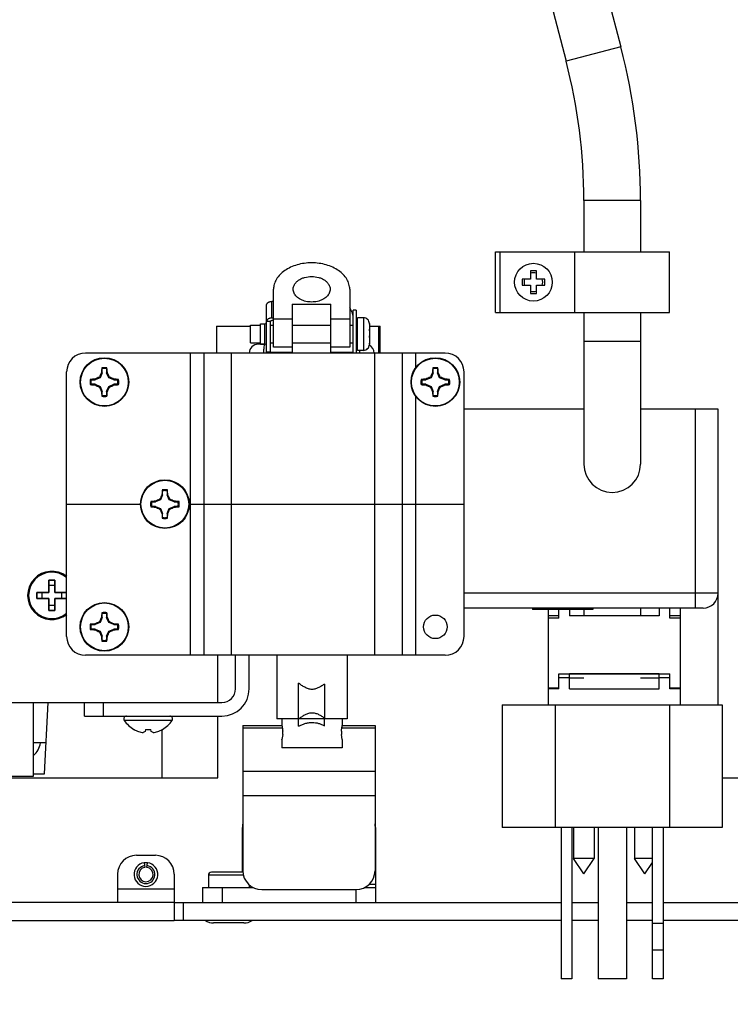
# Model space of a CAD drawing. Units: inches. Extents: x 0 to 17, y 0 to 11.
# Drawn here: x 3.1 to 3.7, y 4.6 to 5.4 of the extents above; entities that cross this region are included whole.
import ezdxf
from ezdxf.enums import TextEntityAlignment as Align

# ---------------------------------------------------------------- set-up
doc = ezdxf.new("R2010")
doc.units = ezdxf.units.IN
doc.header["$LTSCALE"] = 0.935
doc.header["$MEASUREMENT"] = 0
doc.layers.get('0').update_dxf_attribs({"linetype": 'CONTINUOUS'})
for name, color, linetype in [('02___PRT_ALL_AXES', 7, 'CONTINUOUS'), ('03___PRT_ALL_CURVES', 7, 'CONTINUOUS'), ('_1046', 7, 'CONTINUOUS'), ('_3614', 7, 'CONTINUOUS'), ('_3736', 7, 'CONTINUOUS'), ('_440', 7, 'CONTINUOUS')]:
    doc.layers.add(name, color=color, linetype=linetype)
doc.styles.get("Standard").update_dxf_attribs({"font": 'bluprnt.ttf'})
doc.dimstyles.new('DIMSTYLE_1', dxfattribs={"dimtxt": 0.125, "dimasz": 0.1875, "dimexe": 0.125, "dimexo": 0.0625, "dimgap": 0.0625, "dimtad": 0, "dimtih": 1, "dimtoh": 1, "dimlfac": 8, "dimzin": 4, "dimdsep": 46, "dimtxsty": 'Standard', "dimblk": 'CLOSED', "dimblk1": 'CLOSED', "dimblk2": 'CLOSED', "dimcen": 0.09, "dimadec": 3, "dimazin": 1, "dimtfac": 1, "dimtdec": 3, "dimtofl": 0, "dimtmove": 0, "dimatfit": 3, "dimldrblk": 'CLOSED', "dimfxl": 0, "dimtolj": 1, "dimtzin": 4, "dimarcsym": 0})
doc.dimstyles.new('DIMSTYLE_3', dxfattribs={"dimtxt": 0.125, "dimasz": 0.1875, "dimexe": 0.125, "dimexo": 0.0625, "dimgap": 0.0625, "dimtad": 0, "dimtih": 1, "dimtoh": 1, "dimdec": 3, "dimlfac": 8, "dimzin": 4, "dimdsep": 46, "dimtxsty": 'Standard', "dimblk": 'CLOSED', "dimblk1": 'CLOSED', "dimblk2": 'CLOSED', "dimcen": 0.09, "dimadec": 3, "dimazin": 1, "dimtfac": 1, "dimtdec": 3, "dimtofl": 0, "dimtmove": 0, "dimatfit": 3, "dimldrblk": 'CLOSED', "dimfxl": 0, "dimtolj": 1, "dimtzin": 4, "dimarcsym": 0})

# ---------------------------------------------------------------- blocks, each defined once
blk = doc.blocks.new('_CLOSED')
at = {"color": 0, "linetype": 'ByBlock'}
for p, q in [((0, 0), (-1, 0.1667)), ((-1, 0.1667), (-1, -0.1667)), ((-1, -0.1667), (0, 0)), ((-1, 0), (0, 0))]:
    blk.add_line(p, q, dxfattribs=at)
blk = doc.blocks.new('*D1')
at = {"color": 7, "linetype": 'Continuous'}
for p, q in [((3.95919, 5.3078), (3.95919, 4.10118)), ((2.48169, 5.19705), (2.48169, 4.10118)), ((2.48169, 4.22618), (2.80794, 4.22618)), ((3.95919, 4.22618), (3.63294, 4.22618))]:
    blk.add_line(p, q, dxfattribs=at)
at = {"color": 7, "linetype": 'Continuous', "xscale": 0.1875, "yscale": 0.1875, "zscale": 0.1875, "rotation": 180}
blk.add_blockref('_CLOSED', (2.48169, 4.22618), dxfattribs=at)
at = {"color": 7, "linetype": 'Continuous', "xscale": 0.1875, "yscale": 0.1875, "zscale": 0.1875}
blk.add_blockref('_CLOSED', (3.95919, 4.22618), dxfattribs=at)
at = {"color": 7, "linetype": 'Continuous'}
for s, p, p2 in [('11.82', (2.87044, 4.16368), (3.37044, 4.16368)), ('[', (2.87044, 3.97618), (2.97044, 3.97618)), (']', (3.47044, 3.97618), (3.57044, 3.97618)), ('300,2', (2.97044, 3.97618), (3.47044, 3.97618)), ('MAX', (3.07044, 3.78868), (3.37044, 3.78868))]:
    blk.add_text(s, height=0.125, dxfattribs=at).set_placement(p, p2, align=Align.FIT)
blk = doc.blocks.new('*D22')
at = {"color": 7, "linetype": 'Continuous'}
for p, q in [((3.83056, 6.57363), (3.83056, 5.93626)), ((2.66962, 5.93626), (2.66962, 6.12376)), ((2.66962, 5.99876), (3.25009, 5.99876)), ((3.83056, 5.99876), (3.25009, 5.99876)), ((3.25009, 5.99876), (4.06787, 5.99876)), ((2.66962, 4.9754), (2.66962, 5.93626)), ((3.83056, 5.93626), (3.83056, 5.87376))]:
    blk.add_line(p, q, dxfattribs=at)
at = {"color": 7, "linetype": 'Continuous', "xscale": 0.1875, "yscale": 0.1875, "zscale": 0.1875, "rotation": 180}
blk.add_blockref('_CLOSED', (2.66962, 5.99876), dxfattribs=at)
at = {"color": 7, "linetype": 'Continuous', "xscale": 0.1875, "yscale": 0.1875, "zscale": 0.1875}
blk.add_blockref('_CLOSED', (3.83056, 5.99876), dxfattribs=at)
at = {"color": 7, "linetype": 'Continuous'}
for s, p, p2 in [('9.29 - 9.79', (4.13037, 5.93626), (5.23037, 5.93626)), ('[235,9 - 248,7]', (4.13037, 5.74876), (5.63037, 5.74876))]:
    blk.add_text(s, height=0.125, dxfattribs=at).set_placement(p, p2, align=Align.FIT)

msp = doc.modelspace()

# ---------------------------------------------------------------- linework, layer by layer
at = {"color": 7, "linetype": 'Continuous'}
for p, q in [((3.32545, 6.31697), (3.56619, 5.39277)), ((3.28009, 6.30516), (3.52083, 5.38095)), ((3.53559, 5.26572), (3.53559, 5.22317)), ((3.58246, 5.26572), (3.58246, 5.22317)), ((3.46256, 5.22317), (3.60631, 5.22317)), ((3.46256, 5.17317), (3.46256, 5.22317)), ((3.52819, 5.17317), (3.52819, 5.22317)), ((3.60631, 5.17317), (3.60631, 5.22317)), ((3.49631, 5.20755), (3.49131, 5.20755)), ((3.49131, 5.20755), (3.49131, 5.20067)), ((3.49631, 5.20067), (3.49631, 5.20755)), ((3.49131, 5.20067), (3.48444, 5.20067)), ((3.48444, 5.20067), (3.48444, 5.19567)), ((3.50319, 5.20067), (3.49631, 5.20067)), ((3.50319, 5.19567), (3.50319, 5.20067)), ((3.48444, 5.19567), (3.49131, 5.19567)), ((3.49131, 5.19567), (3.49131, 5.1888)), ((3.49131, 5.1888), (3.49631, 5.1888)), ((3.49631, 5.19567), (3.50319, 5.19567)), ((3.49631, 5.1888), (3.49631, 5.19567)), ((3.46256, 5.17317), (3.60631, 5.17317)), ((3.53559, 5.17317), (3.53559, 5.04764)), ((3.58246, 5.17317), (3.58246, 5.04764)), ((3.23176, 5.16179), (3.25969, 5.16179)), ((3.23176, 5.16179), (3.23176, 5.13954)), ((3.35811, 5.16179), (3.36694, 5.16179)), ((3.36605, 5.13954), (3.36605, 5.16179)), ((3.36694, 5.13954), (3.36694, 5.16179)), ((3.42081, 5.13954), (3.12331, 5.13954)), ((3.22144, 4.88954), (3.22144, 5.13954)), ((3.38519, 5.13954), (3.38519, 4.88954)), ((3.10769, 4.90517), (3.10769, 5.12392)), ((3.1371, 5.12329), (3.13537, 5.11911)), ((3.13652, 5.1234), (3.1371, 5.12329)), ((3.13683, 5.12726), (3.1371, 5.12657)), ((3.1371, 5.12329), (3.1371, 5.12657)), ((3.14078, 5.12657), (3.14105, 5.12726)), ((3.14078, 5.12657), (3.14078, 5.12329)), ((3.14136, 5.1234), (3.14078, 5.12329)), ((3.14251, 5.11911), (3.14078, 5.12329)), ((3.41085, 5.12329), (3.40912, 5.11911)), ((3.41027, 5.1234), (3.41085, 5.12329)), ((3.41058, 5.12726), (3.41085, 5.12657)), ((3.41085, 5.12329), (3.41085, 5.12657)), ((3.41453, 5.12657), (3.4148, 5.12726)), ((3.41453, 5.12657), (3.41453, 5.12329)), ((3.41511, 5.1234), (3.41453, 5.12329)), ((3.41626, 5.11911), (3.41453, 5.12329)), ((3.43644, 4.90517), (3.43644, 5.12392)), ((3.12791, 5.11738), (3.12722, 5.11765)), ((3.12791, 5.11738), (3.13119, 5.11738)), ((3.13108, 5.11796), (3.13119, 5.11738)), ((3.13537, 5.11911), (3.13119, 5.11738)), ((3.13482, 5.11966), (3.13537, 5.11911)), ((3.14305, 5.11966), (3.14251, 5.11911)), ((3.14668, 5.11738), (3.14251, 5.11911)), ((3.1468, 5.11796), (3.14668, 5.11738)), ((3.14668, 5.11738), (3.14997, 5.11738)), ((3.15065, 5.11765), (3.14997, 5.11738)), ((3.40166, 5.11738), (3.40097, 5.11765)), ((3.40166, 5.11738), (3.40494, 5.11738)), ((3.40483, 5.11796), (3.40494, 5.11738)), ((3.40912, 5.11911), (3.40494, 5.11738)), ((3.40857, 5.11966), (3.40912, 5.11911)), ((3.4168, 5.11966), (3.41626, 5.11911)), ((3.42043, 5.11738), (3.41626, 5.11911)), ((3.42055, 5.11796), (3.42043, 5.11738)), ((3.42043, 5.11738), (3.42372, 5.11738)), ((3.4244, 5.11765), (3.42372, 5.11738)), ((3.12722, 5.11343), (3.12791, 5.1137)), ((3.13119, 5.1137), (3.12791, 5.1137)), ((3.13108, 5.11312), (3.13119, 5.1137)), ((3.13119, 5.1137), (3.13537, 5.11197)), ((3.13482, 5.11142), (3.13537, 5.11197)), ((3.13537, 5.11197), (3.1371, 5.10779)), ((3.13652, 5.10768), (3.1371, 5.10779)), ((3.1371, 5.10451), (3.1371, 5.10779)), ((3.14078, 5.10779), (3.14251, 5.11197)), ((3.14136, 5.10768), (3.14078, 5.10779)), ((3.14078, 5.10779), (3.14078, 5.10451)), ((3.14251, 5.11197), (3.14668, 5.1137)), ((3.14305, 5.11142), (3.14251, 5.11197)), ((3.14997, 5.1137), (3.14668, 5.1137)), ((3.1468, 5.11312), (3.14668, 5.1137)), ((3.14997, 5.1137), (3.15065, 5.11343)), ((3.40097, 5.11343), (3.40166, 5.1137)), ((3.40494, 5.1137), (3.40166, 5.1137)), ((3.40483, 5.11312), (3.40494, 5.1137)), ((3.40494, 5.1137), (3.40912, 5.11197)), ((3.40857, 5.11142), (3.40912, 5.11197)), ((3.40912, 5.11197), (3.41085, 5.10779)), ((3.41027, 5.10768), (3.41085, 5.10779)), ((3.41085, 5.10451), (3.41085, 5.10779)), ((3.41453, 5.10779), (3.41626, 5.11197)), ((3.41511, 5.10768), (3.41453, 5.10779)), ((3.41453, 5.10779), (3.41453, 5.10451)), ((3.41626, 5.11197), (3.42043, 5.1137)), ((3.4168, 5.11142), (3.41626, 5.11197)), ((3.42372, 5.1137), (3.42043, 5.1137)), ((3.42055, 5.11312), (3.42043, 5.1137)), ((3.42372, 5.1137), (3.4244, 5.11343)), ((3.1371, 5.10451), (3.13683, 5.10382)), ((3.14105, 5.10382), (3.14078, 5.10451)), ((3.41085, 5.10451), (3.41058, 5.10382)), ((3.4148, 5.10382), (3.41453, 5.10451)), ((3.53559, 5.09304), (3.43644, 5.09304)), ((3.64669, 5.09304), (3.58246, 5.09304)), ((3.64669, 4.84851), (3.64669, 5.09304)), ((3.18683, 5.02626), (3.1871, 5.02557)), ((3.1871, 5.02229), (3.1871, 5.02557)), ((3.19078, 5.02557), (3.19105, 5.02626)), ((3.19078, 5.02557), (3.19078, 5.02229)), ((3.18537, 5.01811), (3.18119, 5.01638)), ((3.18482, 5.01866), (3.18537, 5.01811)), ((3.1871, 5.02229), (3.18537, 5.01811)), ((3.18652, 5.0224), (3.1871, 5.02229)), ((3.19136, 5.0224), (3.19078, 5.02229)), ((3.19251, 5.01811), (3.19078, 5.02229)), ((3.19305, 5.01866), (3.19251, 5.01811)), ((3.19668, 5.01638), (3.19251, 5.01811)), ((3.17791, 5.01638), (3.17722, 5.01665)), ((3.17722, 5.01243), (3.17791, 5.0127)), ((3.17791, 5.01638), (3.18119, 5.01638)), ((3.18119, 5.0127), (3.17791, 5.0127)), ((3.18108, 5.01696), (3.18119, 5.01638)), ((3.18108, 5.01212), (3.18119, 5.0127)), ((3.18119, 5.0127), (3.18537, 5.01097)), ((3.18482, 5.01042), (3.18537, 5.01097)), ((3.18537, 5.01097), (3.1871, 5.00679)), ((3.19078, 5.00679), (3.19251, 5.01097)), ((3.19251, 5.01097), (3.19668, 5.0127)), ((3.19305, 5.01042), (3.19251, 5.01097)), ((3.1968, 5.01696), (3.19668, 5.01638)), ((3.19668, 5.01638), (3.19997, 5.01638)), ((3.19997, 5.0127), (3.19668, 5.0127)), ((3.1968, 5.01212), (3.19668, 5.0127)), ((3.20065, 5.01665), (3.19997, 5.01638)), ((3.19997, 5.0127), (3.20065, 5.01243)), ((3.18652, 5.00668), (3.1871, 5.00679)), ((3.1871, 5.00351), (3.18683, 5.00282)), ((3.1871, 5.00351), (3.1871, 5.00679)), ((3.19136, 5.00668), (3.19078, 5.00679)), ((3.19078, 5.00679), (3.19078, 5.00351)), ((3.19105, 5.00282), (3.19078, 5.00351)), ((3.09794, 4.95154), (3.09294, 4.95154)), ((3.09294, 4.95154), (3.09294, 4.94154)), ((3.09794, 4.94721), (3.09294, 4.94721)), ((3.09794, 4.94154), (3.09794, 4.95154)), ((3.09294, 4.94154), (3.08294, 4.94154)), ((3.08294, 4.94154), (3.08294, 4.93654)), ((3.08294, 4.93654), (3.09294, 4.93654)), ((3.08727, 4.94154), (3.08727, 4.93654)), ((3.09294, 4.93654), (3.09294, 4.92654)), ((3.10769, 4.94154), (3.09794, 4.94154)), ((3.09794, 4.93654), (3.10769, 4.93654)), ((3.09794, 4.92654), (3.09794, 4.93654)), ((3.10361, 4.93654), (3.10361, 4.94154)), ((3.09294, 4.93087), (3.09794, 4.93087)), ((3.63412, 4.92854), (3.43644, 4.92854)), ((3.49296, 4.92854), (3.49296, 4.92729)), ((3.49934, 4.92854), (3.49934, 4.92729)), ((3.50891, 4.92854), (3.50891, 4.92729)), ((3.50998, 4.92854), (3.50998, 4.92729)), ((3.51211, 4.92854), (3.51211, 4.92729)), ((3.51742, 4.92854), (3.51742, 4.92729)), ((3.54296, 4.92854), (3.54296, 4.92729)), ((3.58246, 4.92854), (3.58246, 4.92205)), ((3.59794, 4.92854), (3.59794, 4.92205)), ((3.60669, 4.92024), (3.60669, 4.92854)), ((3.61544, 4.84851), (3.61544, 4.92854)), ((3.09294, 4.92654), (3.09794, 4.92654)), ((3.1371, 4.92079), (3.13537, 4.91661)), ((3.13652, 4.9209), (3.1371, 4.92079)), ((3.13683, 4.92476), (3.1371, 4.92407)), ((3.1371, 4.92079), (3.1371, 4.92407)), ((3.14078, 4.92407), (3.14105, 4.92476)), ((3.14078, 4.92407), (3.14078, 4.92079)), ((3.14136, 4.9209), (3.14078, 4.92079)), ((3.14251, 4.91661), (3.14078, 4.92079)), ((3.54296, 4.92729), (3.49296, 4.92729)), ((3.50619, 4.84851), (3.50619, 4.92729)), ((3.51494, 4.92209), (3.50619, 4.92209)), ((3.51494, 4.92024), (3.51494, 4.92729)), ((3.52369, 4.92729), (3.52369, 4.92205)), ((3.59794, 4.92205), (3.52369, 4.92205)), ((3.53559, 4.92729), (3.53559, 4.92205)), ((3.61544, 4.92209), (3.60669, 4.92209)), ((3.12791, 4.91488), (3.12722, 4.91515)), ((3.12791, 4.91488), (3.13119, 4.91488)), ((3.13108, 4.91546), (3.13119, 4.91488)), ((3.13537, 4.91661), (3.13119, 4.91488)), ((3.13482, 4.91716), (3.13537, 4.91661)), ((3.14305, 4.91716), (3.14251, 4.91661)), ((3.14668, 4.91488), (3.14251, 4.91661)), ((3.1468, 4.91546), (3.14668, 4.91488)), ((3.14668, 4.91488), (3.14997, 4.91488)), ((3.15065, 4.91515), (3.14997, 4.91488)), ((3.12722, 4.91093), (3.12791, 4.9112)), ((3.13119, 4.9112), (3.12791, 4.9112)), ((3.13108, 4.91062), (3.13119, 4.9112)), ((3.13119, 4.9112), (3.13537, 4.90947)), ((3.13482, 4.90892), (3.13537, 4.90947)), ((3.13537, 4.90947), (3.1371, 4.90529)), ((3.13652, 4.90518), (3.1371, 4.90529)), ((3.1371, 4.90201), (3.1371, 4.90529)), ((3.14078, 4.90529), (3.14251, 4.90947)), ((3.14136, 4.90518), (3.14078, 4.90529)), ((3.14078, 4.90529), (3.14078, 4.90201)), ((3.14251, 4.90947), (3.14668, 4.9112)), ((3.14305, 4.90892), (3.14251, 4.90947)), ((3.14997, 4.9112), (3.14668, 4.9112)), ((3.1468, 4.91062), (3.14668, 4.9112)), ((3.14997, 4.9112), (3.15065, 4.91093)), ((3.1371, 4.90201), (3.13683, 4.90132)), ((3.14105, 4.90132), (3.14078, 4.90201)), ((3.42081, 4.88954), (3.12331, 4.88954)), ((3.23269, 4.85054), (3.23269, 4.88954)), ((3.24745, 4.86179), (3.24745, 4.88954)), ((3.2587, 4.86179), (3.2587, 4.88954)), ((3.28168, 4.88954), (3.28168, 4.83704)), ((3.33981, 4.88954), (3.33981, 4.83704)), ((3.51494, 4.86179), (3.51494, 4.87423)), ((3.51494, 4.87108), (3.52369, 4.87108)), ((3.59794, 4.87423), (3.52369, 4.87423)), ((3.52369, 4.86171), (3.52369, 4.87423)), ((3.52369, 4.8741), (3.59794, 4.8741)), ((3.52369, 4.87087), (3.53559, 4.87087)), ((3.58246, 4.87087), (3.59794, 4.87087)), ((3.59794, 4.86171), (3.59794, 4.87423)), ((3.59794, 4.87108), (3.60669, 4.87108)), ((3.60669, 4.86179), (3.60669, 4.87423)), ((3.29962, 4.83077), (3.29962, 4.8664)), ((3.321, 4.86575), (3.321, 4.83758)), ((3.51494, 4.86238), (3.50619, 4.86238)), ((3.52369, 4.86171), (3.59794, 4.86171)), ((3.61544, 4.86238), (3.60669, 4.86238)), ((2.81549, 4.85054), (3.2362, 4.85054)), ((3.08034, 4.78952), (3.08034, 4.85054)), ((3.08939, 4.79151), (3.09249, 4.85054)), ((3.12245, 4.83929), (3.12245, 4.85054)), ((3.46809, 4.84851), (3.64996, 4.84851)), ((3.46809, 4.84851), (3.46809, 4.74701)), ((3.51168, 4.84851), (3.51168, 4.74701)), ((3.60638, 4.84851), (3.60638, 4.74701)), ((3.64996, 4.84851), (3.64996, 4.74701)), ((3.12245, 4.83929), (3.2362, 4.83929)), ((3.23269, 4.78804), (3.23269, 4.83929)), ((3.25341, 4.83146), (3.28575, 4.83146)), ((3.25341, 4.83146), (3.25341, 4.71134)), ((3.29962, 4.83704), (3.28168, 4.83704)), ((3.28575, 4.83704), (3.28575, 4.83148)), ((3.28575, 4.83149), (3.28578, 4.83137)), ((3.28578, 4.83136), (3.28575, 4.83149)), ((3.33981, 4.83704), (3.29976, 4.83704)), ((3.321, 4.83122), (3.321, 4.83704)), ((3.33575, 4.83149), (3.33572, 4.83136)), ((3.33572, 4.83137), (3.33575, 4.83149)), ((3.33575, 4.83704), (3.33575, 4.83148)), ((3.33575, 4.83147), (3.36278, 4.83147)), ((3.36278, 4.83147), (3.36279, 4.71135)), ((3.16323, 4.82816), (3.16342, 4.82816)), ((3.17271, 4.8264), (3.17102, 4.82565)), ((3.17302, 4.82816), (3.17271, 4.8264)), ((3.17302, 4.82816), (3.17724, 4.82816)), ((3.17755, 4.8264), (3.17724, 4.82816)), ((3.17925, 4.82565), (3.17755, 4.8264)), ((3.18676, 4.78804), (3.18676, 4.82811)), ((3.18685, 4.82816), (3.18703, 4.82816)), ((3.28642, 4.82403), (3.28579, 4.81979)), ((3.3357, 4.81979), (3.33508, 4.82403)), ((3.09073, 4.81708), (3.08034, 4.81708)), ((3.28575, 4.81959), (3.28579, 4.81979)), ((3.28575, 4.81959), (3.28575, 4.81304)), ((3.3357, 4.81979), (3.33575, 4.81959)), ((3.33575, 4.81959), (3.33575, 4.81304)), ((3.33575, 4.81304), (3.28575, 4.81304)), ((2.9523, 4.78952), (3.08033, 4.78952)), ((3.08034, 4.79151), (3.08939, 4.79151)), ((2.9523, 4.78804), (3.23269, 4.78804)), ((3.64996, 4.78804), (3.72044, 4.78804)), ((3.2531, 4.71007), (3.2531, 4.74693)), ((3.3631, 4.74693), (3.3631, 4.68506)), ((3.64996, 4.74701), (3.46809, 4.74701)), ((3.16544, 4.72406), (3.18106, 4.72406)), ((3.1718, 4.71789), (3.17237, 4.71405)), ((3.17413, 4.71405), (3.1747, 4.71789)), ((3.25341, 4.71668), (3.2531, 4.71668)), ((3.3631, 4.71668), (3.36279, 4.71668)), ((3.14981, 4.70843), (3.14981, 4.68506)), ((3.19669, 4.70843), (3.19669, 4.67006)), ((3.25347, 4.71007), (3.22744, 4.71007)), ((3.22494, 4.70757), (3.22494, 4.69731)), ((3.2201, 4.69731), (3.26218, 4.69731)), ((3.2201, 4.69731), (3.2201, 4.68506)), ((3.25869, 4.69965), (3.25869, 4.69731)), ((3.26904, 4.69572), (3.34716, 4.69572)), ((3.35402, 4.69731), (3.3631, 4.69731)), ((3.19669, 4.68506), (2.70294, 4.68506)), ((3.19669, 4.68507), (3.51691, 4.68507)), ((3.20431, 4.67007), (3.20431, 4.68507)), ((3.52564, 4.68507), (3.54734, 4.68507)), ((3.57071, 4.68507), (3.59241, 4.68507)), ((3.60114, 4.68507), (3.73794, 4.68507)), ((2.69731, 4.67006), (3.19669, 4.67006)), ((3.51691, 4.67007), (3.19669, 4.67007)), ((3.54734, 4.67007), (3.52564, 4.67007)), ((3.59241, 4.67007), (3.57071, 4.67007)), ((3.74356, 4.67007), (3.60114, 4.67007))]:
    msp.add_line(p, q, dxfattribs=at)
at = {"color": 9, "linetype": 'Continuous'}
for p, q in [((3.56619, 5.39277), (3.52083, 5.38095)), ((3.58246, 5.26572), (3.53559, 5.26572)), ((3.46631, 5.17317), (3.46631, 5.22317)), ((3.58246, 5.1492), (3.53559, 5.1492)), ((3.21019, 4.88954), (3.21019, 5.13954)), ((3.24394, 4.88954), (3.24394, 5.13954)), ((3.36269, 4.88954), (3.36269, 5.13954)), ((3.39644, 5.12741), (3.39644, 5.13954)), ((3.39644, 4.88954), (3.39644, 5.10367)), ((3.62787, 4.92854), (3.62787, 5.09304)), ((3.64662, 4.94104), (3.43644, 4.94104)), ((3.51494, 4.92024), (3.50619, 4.92024)), ((3.61544, 4.92024), (3.60669, 4.92024)), ((3.51494, 4.87423), (3.52369, 4.87423)), ((3.59794, 4.87423), (3.60669, 4.87423)), ((3.51494, 4.86179), (3.50619, 4.86179)), ((3.61544, 4.86179), (3.60669, 4.86179)), ((3.13808, 4.83929), (3.13808, 4.85054)), ((3.19489, 4.8357), (3.15538, 4.8357)), ((3.25341, 4.82938), (3.28616, 4.82938)), ((3.33533, 4.82938), (3.36278, 4.82938)), ((3.25341, 4.79379), (3.36278, 4.7938)), ((3.25341, 4.77363), (3.36278, 4.77363)), ((3.2531, 4.72418), (3.25341, 4.72418)), ((3.36279, 4.72418), (3.3631, 4.72418)), ((3.3631, 4.70909), (3.36262, 4.70909)), ((3.25388, 4.70757), (3.22494, 4.70757)), ((3.35805, 4.70016), (3.3631, 4.70016)), ((3.14981, 4.69631), (3.19669, 4.69631)), ((3.23635, 4.69731), (3.23635, 4.68506)), ((3.34685, 4.69572), (3.34685, 4.68506))]:
    msp.add_line(p, q, dxfattribs=at)
at = {"color": 7, "linetype": 'Continuous'}
for centre, radius in [((3.49381, 5.19817), 0.01562), ((3.13894, 5.11554), 0.02013), ((3.41269, 5.11554), 0.02013), ((3.18894, 5.01454), 0.02013), ((3.13894, 4.91304), 0.02013)]:
    msp.add_circle(centre, radius, dxfattribs=at)
at = {"color": 9, "linetype": 'Continuous'}
for centre in [(3.13894, 5.11554), (3.41269, 5.11554), (3.18894, 5.01454), (3.13894, 4.91304)]:
    msp.add_circle(centre, 0.01975, dxfattribs=at)
at = {"color": 7, "linetype": 'Continuous'}
for centre, radius, start, end in [((3.07846, 5.26572), 0.504, 0, 14.60019), ((3.07846, 5.26572), 0.45713, 0, 14.60019), ((3.12331, 5.12392), 0.01562, 90, 180), ((3.42081, 5.12392), 0.01562, 0, 90), ((3.25148, 5.0691), 0.12714, 154.71842, 156.57136), ((3.236, 5.11736), 0.09966, 174.30326, 176.52638), ((3.13894, 5.11554), 0.01191, 79.78232, 100.21768), ((3.13894, 5.11554), 0.01118, 80.53727, 99.46273), ((3.03778, 5.11704), 0.10378, 3.51769, 5.65267), ((3.02451, 5.06825), 0.12921, 23.44349, 25.26673), ((3.52523, 5.0691), 0.12714, 154.71842, 156.57136), ((3.50975, 5.11736), 0.09966, 174.30326, 176.52638), ((3.41269, 5.11554), 0.01191, 79.78232, 100.21768), ((3.41269, 5.11554), 0.01118, 80.53727, 99.46273), ((3.31153, 5.11704), 0.10378, 3.51769, 5.65267), ((3.29826, 5.06825), 0.12921, 23.44349, 25.26673), ((3.13894, 5.11554), 0.01191, 169.78232, 190.21768), ((3.13744, 5.01438), 0.10378, 93.51769, 95.65267), ((3.13894, 5.11554), 0.01118, 170.53727, 189.46273), ((3.18623, 5.00111), 0.12921, 113.44349, 115.26673), ((3.0925, 5.003), 0.12714, 64.71842, 66.57136), ((3.14076, 5.01848), 0.09966, 84.30326, 86.52638), ((3.13894, 5.11554), 0.01118, 350.53727, 9.46273), ((3.13894, 5.11554), 0.01191, 349.78232, 10.21768), ((3.41269, 5.11554), 0.01191, 169.78232, 190.21768), ((3.41119, 5.01438), 0.10378, 93.51769, 95.65267), ((3.41269, 5.11554), 0.01118, 170.53727, 189.46273), ((3.45998, 5.00111), 0.12921, 113.44349, 115.26673), ((3.36625, 5.003), 0.12714, 64.71842, 66.57136), ((3.41451, 5.01848), 0.09966, 84.30326, 86.52638), ((3.41269, 5.11554), 0.01118, 350.53727, 9.46273), ((3.41269, 5.11554), 0.01191, 349.78232, 10.21768), ((3.13711, 5.2126), 0.09966, 264.30326, 266.52638), ((3.18537, 5.22808), 0.12714, 244.71842, 246.57136), ((3.25337, 5.16283), 0.12921, 203.44349, 205.26673), ((3.2401, 5.11405), 0.10378, 183.51769, 185.65267), ((3.04188, 5.11372), 0.09966, 354.30326, 356.52638), ((3.02639, 5.16198), 0.12714, 334.71842, 336.57136), ((3.09165, 5.22997), 0.12921, 293.44349, 295.26673), ((3.14043, 5.2167), 0.10378, 273.51769, 275.65267), ((3.41086, 5.2126), 0.09966, 264.30326, 266.52638), ((3.45912, 5.22808), 0.12714, 244.71842, 246.57136), ((3.52712, 5.16283), 0.12921, 203.44349, 205.26673), ((3.51385, 5.11405), 0.10378, 183.51769, 185.65267), ((3.31563, 5.11372), 0.09966, 354.30326, 356.52638), ((3.30014, 5.16198), 0.12714, 334.71842, 336.57136), ((3.3654, 5.22997), 0.12921, 293.44349, 295.26673), ((3.41418, 5.2167), 0.10378, 273.51769, 275.65267), ((3.13894, 5.11554), 0.01191, 259.78232, 280.21768), ((3.13894, 5.11554), 0.01118, 260.53727, 279.46273), ((3.41269, 5.11554), 0.01191, 259.78232, 280.21768), ((3.41269, 5.11554), 0.01118, 260.53727, 279.46273), ((3.55903, 5.04764), 0.02344, 180, 360), ((3.286, 5.01636), 0.09966, 174.30326, 176.52638), ((3.18894, 5.01454), 0.01191, 79.78232, 100.21768), ((3.18894, 5.01454), 0.01118, 80.53727, 99.46273), ((3.08778, 5.01604), 0.10378, 3.51769, 5.65267), ((3.23623, 4.90011), 0.12921, 113.44349, 115.26673), ((3.30148, 4.9681), 0.12714, 154.71842, 156.57136), ((3.07451, 4.96725), 0.12921, 23.44349, 25.26673), ((3.1425, 4.902), 0.12714, 64.71842, 66.57136), ((3.18894, 5.01454), 0.01191, 169.78232, 190.21768), ((3.18744, 4.91338), 0.10378, 93.51769, 95.65267), ((3.18711, 5.1116), 0.09966, 264.30326, 266.52638), ((3.18894, 5.01454), 0.01118, 170.53727, 189.46273), ((3.23537, 5.12708), 0.12714, 244.71842, 246.57136), ((3.30337, 5.06183), 0.12921, 203.44349, 205.26673), ((3.07639, 5.06098), 0.12714, 334.71842, 336.57136), ((3.14165, 5.12897), 0.12921, 293.44349, 295.26673), ((3.19076, 4.91748), 0.09966, 84.30326, 86.52638), ((3.19043, 5.1157), 0.10378, 273.51769, 275.65267), ((3.18894, 5.01454), 0.01118, 350.53727, 9.46273), ((3.18894, 5.01454), 0.01191, 349.78232, 10.21768), ((3.2901, 5.01305), 0.10378, 183.51769, 185.65267), ((3.18894, 5.01454), 0.01191, 259.78232, 280.21768), ((3.18894, 5.01454), 0.01118, 260.53727, 279.46273), ((3.09188, 5.01272), 0.09966, 354.30326, 356.52638), ((3.09544, 4.93904), 0.01919, 50.29853, 309.70147), ((3.63412, 4.94104), 0.0125, 270, 360), ((3.25148, 4.8666), 0.12714, 154.71842, 156.57136), ((3.236, 4.91486), 0.09966, 174.30326, 176.52638), ((3.13894, 4.91304), 0.01191, 79.78232, 100.21768), ((3.13894, 4.91304), 0.01118, 80.53727, 99.46273), ((3.03778, 4.91454), 0.10378, 3.51769, 5.65267), ((3.02451, 4.86575), 0.12921, 23.44349, 25.26673), ((3.13894, 4.91304), 0.01191, 169.78232, 190.21768), ((3.13744, 4.81188), 0.10378, 93.51769, 95.65267), ((3.13894, 4.91304), 0.01118, 170.53727, 189.46273), ((3.18623, 4.79861), 0.12921, 113.44349, 115.26673), ((3.0925, 4.8005), 0.12714, 64.71842, 66.57136), ((3.14076, 4.81598), 0.09966, 84.30326, 86.52638), ((3.13894, 4.91304), 0.01118, 350.53727, 9.46273), ((3.13894, 4.91304), 0.01191, 349.78232, 10.21768), ((3.12331, 4.90517), 0.01562, 180, 270), ((3.13711, 5.0101), 0.09966, 264.30326, 266.52638), ((3.18537, 5.02558), 0.12714, 244.71842, 246.57136), ((3.25337, 4.96033), 0.12921, 203.44349, 205.26673), ((3.2401, 4.91155), 0.10378, 183.51769, 185.65267), ((3.04188, 4.91122), 0.09966, 354.30326, 356.52638), ((3.02639, 4.95948), 0.12714, 334.71842, 336.57136), ((3.09165, 5.02747), 0.12921, 293.44349, 295.26673), ((3.14043, 5.0142), 0.10378, 273.51769, 275.65267), ((3.42081, 4.90517), 0.01562, 270, 360), ((3.13894, 4.91304), 0.01191, 259.78232, 280.21768), ((3.13894, 4.91304), 0.01118, 260.53727, 279.46273), ((3.2362, 4.86179), 0.0225, 270, 360), ((3.2362, 4.86179), 0.01125, 270, 360), ((3.15734, 4.83696), 0.00233, 90, 212.75136), ((3.19292, 4.83696), 0.00233, 327.24864, 90), ((3.17513, 4.8484), 0.02349, 212.75136, 239.5446), ((3.17513, 4.8484), 0.02349, 300.4554, 327.24864), ((3.17508, 4.84869), 0.02362, 240.39938, 250.68626), ((3.17301, 4.84524), 0.01969, 253.03773, 264.17434), ((3.17725, 4.84524), 0.01969, 275.82566, 286.96227), ((3.17518, 4.84869), 0.02362, 289.31374, 299.60062), ((3.26198, 4.82555), 0.02449, 356.45577, 359.98851), ((3.26186, 4.82553), 0.0246, 0.01939, 3.07166), ((3.35948, 4.82554), 0.02446, 176.91895, 179.98983), ((3.3596, 4.82555), 0.02457, 180.0173, 183.53834), ((3.26935, 4.74693), 0.01625, 168.94592, 180), ((3.34685, 4.74693), 0.01625, 0, 11.059), ((3.16544, 4.70843), 0.01562, 90, 180), ((3.17325, 4.70818), 0.00981, 98.52245, 81.47746), ((3.17325, 4.70818), 0.00975, 81.81818, 98.50329), ((3.18106, 4.70843), 0.01562, 0, 90), ((3.17325, 4.70818), 0.00744, 98.52247, 81.47741), ((3.17325, 4.70818), 0.00594, 98.52238, 81.47762), ((3.22744, 4.70757), 0.0025, 90, 180), ((3.26904, 4.71134), 0.01562, 180.00239, 270.00239), ((3.34716, 4.71135), 0.01562, 270.00239, 0.00239)]:
    msp.add_arc(centre, radius, start, end, dxfattribs=at)
for points, knots in [([(3.31075, 4.86132), (3.31022, 4.86132), (3.30916, 4.86141), (3.30762, 4.86178), (3.30615, 4.86234), (3.30474, 4.86302), (3.30339, 4.86379), (3.30167, 4.86489), (3.30043, 4.86579), (3.29962, 4.8664)], [0, 0, 0, 0, 0.127455, 0.254619, 0.381151, 0.506869, 0.631725, 0.755598, 1, 1, 1, 1]), ([(3.321, 4.86575), (3.32025, 4.8652), (3.31871, 4.86414), (3.31668, 4.86296), (3.31495, 4.86218), (3.3136, 4.8617), (3.31219, 4.8614), (3.31123, 4.86132), (3.31075, 4.86132)], [0, 0, 0, 0, 0.245189, 0.494016, 0.61965, 0.74599, 0.872881, 1, 1, 1, 1]), ([(3.29976, 4.83704), (3.30053, 4.83762), (3.30211, 4.83875), (3.30418, 4.84003), (3.30594, 4.8409), (3.30779, 4.84163), (3.30977, 4.84205), (3.31177, 4.84199), (3.31325, 4.84172), (3.31468, 4.84126), (3.31649, 4.84048), (3.31861, 4.83926), (3.32022, 4.83815), (3.321, 4.83758)], [0, 0, 0, 0, 0.122102, 0.246223, 0.308977, 0.372095, 0.498904, 0.562592, 0.626196, 0.689519, 0.752534, 0.877214, 1, 1, 1, 1]), ([(3.28578, 4.83137), (3.2859, 4.83084), (3.2862, 4.82935), (3.28638, 4.82783), (3.28643, 4.82685)], [0, 0, 0, 0, 0.353816, 1, 1, 1, 1]), ([(3.29962, 4.83077), (3.30045, 4.83121), (3.30216, 4.83205), (3.30487, 4.83309), (3.30775, 4.8338), (3.30974, 4.83398), (3.31075, 4.83398)], [0, 0, 0, 0, 0.240563, 0.488713, 0.74267, 1, 1, 1, 1]), ([(3.31075, 4.83398), (3.31166, 4.83398), (3.31348, 4.83383), (3.31613, 4.83323), (3.31863, 4.83234), (3.32023, 4.83161), (3.321, 4.83122)], [0, 0, 0, 0, 0.256267, 0.5097, 0.758109, 1, 1, 1, 1]), ([(3.33506, 4.82685), (3.33512, 4.82783), (3.33529, 4.82935), (3.3356, 4.83084), (3.33572, 4.83137)], [0, 0, 0, 0, 0.646127, 1, 1, 1, 1])]:
    msp.add_open_spline(points, degree=3, knots=knots, dxfattribs=at)
at = {"layer": '02___PRT_ALL_AXES', "color": 7, "linetype": 'Continuous'}
for p, q in [((3.51691, 4.74701), (3.51691, 4.62201)), ((3.52564, 4.74701), (3.52564, 4.62201)), ((3.52694, 4.74701), (3.52694, 4.72132)), ((3.54419, 4.74701), (3.54419, 4.72132)), ((3.54734, 4.74701), (3.54734, 4.62201)), ((3.57071, 4.74701), (3.57071, 4.62201)), ((3.57731, 4.74701), (3.57731, 4.72132)), ((3.59241, 4.62201), (3.59241, 4.74701)), ((3.60114, 4.74701), (3.60114, 4.62201)), ((3.53556, 4.70882), (3.52694, 4.72132)), ((3.54419, 4.72132), (3.52694, 4.72132)), ((3.53556, 4.70882), (3.54419, 4.72132)), ((3.58594, 4.70882), (3.57731, 4.72132)), ((3.59242, 4.72129), (3.57731, 4.72132)), ((3.58594, 4.70882), (3.59241, 4.71821)), ((3.22494, 4.70757), (3.22494, 4.69731)), ((3.25869, 4.69965), (3.25869, 4.69731)), ((3.25431, 4.66807), (3.22931, 4.66807)), ((3.59241, 4.66788), (3.60114, 4.66788)), ((3.59241, 4.6459), (3.60114, 4.6459)), ((3.52564, 4.62201), (3.51691, 4.62201)), ((3.57071, 4.62201), (3.54734, 4.62201)), ((3.60114, 4.62201), (3.59241, 4.62201))]:
    msp.add_line(p, q, dxfattribs=at)
msp.add_circle((3.41269, 4.91304), 0.00975, dxfattribs=at)
for centre, radius, start, end in [((3.49381, 5.19817), 0.00776, 71.18772, 108.81228), ((3.49381, 5.19817), 0.00776, 161.18772, 198.81228), ((3.49381, 5.19817), 0.00776, 341.18772, 18.81228), ((3.49381, 5.19817), 0.00776, 251.18772, 288.81228), ((3.09544, 4.93904), 0.02, 52.1407, 307.8593), ((3.06926, 4.81929), 0.01681, 311.21821, 352.43076), ((3.22931, 4.68076), 0.01269, 237.4253, 270), ((3.25431, 4.68076), 0.01269, 270, 302.5747)]:
    msp.add_arc(centre, radius, start, end, dxfattribs=at)
at = {"layer": '03___PRT_ALL_CURVES', "color": 4, "linetype": 'Continuous'}
for p, q in [((3.10769, 5.01454), (3.16881, 5.01454)), ((3.20906, 5.01454), (3.43644, 5.01454))]:
    msp.add_line(p, q, dxfattribs=at)
at = {"layer": '03___PRT_ALL_CURVES', "color": 40, "linetype": 'Continuous'}
for p, q in [((3.09294, 4.95154), (3.09794, 4.95154)), ((3.09294, 4.94154), (3.09294, 4.95154)), ((3.09794, 4.95154), (3.09794, 4.94154)), ((3.08294, 4.94154), (3.09294, 4.94154)), ((3.08294, 4.93654), (3.08294, 4.94154)), ((3.09294, 4.93654), (3.08294, 4.93654)), ((3.09294, 4.92654), (3.09294, 4.93654)), ((3.09794, 4.94154), (3.10769, 4.94154)), ((3.10769, 4.93654), (3.09794, 4.93654)), ((3.09794, 4.93654), (3.09794, 4.92654)), ((3.09794, 4.92654), (3.09294, 4.92654))]:
    msp.add_line(p, q, dxfattribs=at)
at = {"layer": '_1046', "color": 7, "linetype": 'Continuous'}
for p, q in [((3.34729, 5.17496), (3.34483, 5.17496)), ((3.34483, 5.13954), (3.34483, 5.17496)), ((3.34729, 5.17496), (3.34729, 5.13954))]:
    msp.add_line(p, q, dxfattribs=at)
at = {"layer": '_3614', "color": 7, "linetype": 'Continuous'}
for p, q in [((3.27888, 5.14429), (3.27888, 5.19231)), ((3.34187, 5.19231), (3.34187, 5.14429)), ((3.29438, 5.17995), (3.32637, 5.17995)), ((3.29438, 5.17995), (3.29438, 5.13954)), ((3.32637, 5.13954), (3.32637, 5.17995)), ((3.27124, 5.1468), (3.26609, 5.1468)), ((3.27076, 5.13954), (3.27076, 5.14265)), ((3.27593, 5.13954), (3.27593, 5.14034)), ((3.29438, 5.14429), (3.27888, 5.14429)), ((3.34187, 5.14429), (3.32637, 5.14429)), ((3.34999, 5.14174), (3.34999, 5.13954))]:
    msp.add_line(p, q, dxfattribs=at)
at = {"layer": '_3614', "color": 9, "linetype": 'Continuous'}
for p, q in [((3.29438, 5.16758), (3.27888, 5.16758)), ((3.34187, 5.16758), (3.32637, 5.16758)), ((3.29438, 5.14002), (3.27593, 5.14002)), ((3.34483, 5.14002), (3.32637, 5.14002))]:
    msp.add_line(p, q, dxfattribs=at)
at = {"layer": '_3614', "color": 7, "linetype": 'Continuous'}
for centre, radius, start, end in [((3.26609, 5.13942), 0.00738, 90, 179.04779), ((3.2901, 5.14263), 0.01934, 167.53124, 179.93589), ((3.29052, 5.14254), 0.01977, 167.24595, 167.55649), ((3.35467, 5.13942), 0.00738, 0.95219, 62.61597)]:
    msp.add_arc(centre, radius, start, end, dxfattribs=at)
for points, knots in [([(3.34187, 5.19231), (3.34187, 5.19303), (3.34177, 5.19447), (3.34131, 5.1966), (3.34055, 5.19869), (3.33913, 5.20143), (3.33661, 5.20465), (3.33264, 5.20795), (3.32784, 5.21064), (3.3224, 5.21264), (3.3165, 5.21387), (3.31038, 5.21428), (3.30425, 5.21387), (3.29836, 5.21264), (3.29291, 5.21064), (3.28812, 5.20795), (3.28415, 5.20465), (3.28162, 5.20143), (3.2802, 5.19869), (3.27944, 5.1966), (3.27898, 5.19447), (3.27888, 5.19303), (3.27888, 5.19231)], [0, 0, 0, 0, 0.025416, 0.051117, 0.077314, 0.10422, 0.160718, 0.221493, 0.286584, 0.355421, 0.426992, 0.5, 0.573007, 0.644578, 0.713414, 0.778504, 0.839279, 0.895778, 0.922684, 0.948882, 0.974584, 1, 1, 1, 1]), ([(3.29512, 5.19231), (3.29512, 5.19301), (3.29533, 5.19443), (3.29623, 5.19645), (3.29767, 5.19829), (3.29959, 5.19989), (3.30192, 5.20119), (3.30549, 5.2025), (3.30841, 5.20289), (3.31038, 5.20289)], [0, 0, 0, 0, 0.102105, 0.20821, 0.321337, 0.443025, 0.57336, 0.711185, 1, 1, 1, 1]), ([(3.31038, 5.20289), (3.31234, 5.20289), (3.31527, 5.2025), (3.31884, 5.20119), (3.32116, 5.19989), (3.32308, 5.19829), (3.32453, 5.19645), (3.32543, 5.19443), (3.32563, 5.19301), (3.32563, 5.19231)], [0, 0, 0, 0, 0.288811, 0.426634, 0.556967, 0.678656, 0.791785, 0.897894, 1, 1, 1, 1]), ([(3.29584, 5.18911), (3.2956, 5.18962), (3.29525, 5.19067), (3.29512, 5.19177), (3.29512, 5.19231)], [0, 0, 0, 0, 0.506067, 1, 1, 1, 1]), ([(3.31038, 5.18174), (3.30879, 5.18174), (3.30568, 5.18207), (3.30204, 5.18333), (3.29955, 5.1848), (3.29798, 5.18607), (3.29672, 5.1875), (3.29609, 5.18857), (3.29584, 5.18911)], [0, 0, 0, 0, 0.278521, 0.543213, 0.667286, 0.784668, 0.895342, 1, 1, 1, 1]), ([(3.32492, 5.18911), (3.32467, 5.18857), (3.32404, 5.1875), (3.32277, 5.18607), (3.32121, 5.1848), (3.31871, 5.18333), (3.31508, 5.18207), (3.31197, 5.18174), (3.31038, 5.18174)], [0, 0, 0, 0, 0.104655, 0.215328, 0.33271, 0.456784, 0.721479, 1, 1, 1, 1]), ([(3.32563, 5.19231), (3.32563, 5.19177), (3.32551, 5.19067), (3.32515, 5.18962), (3.32492, 5.18911)], [0, 0, 0, 0, 0.493933, 1, 1, 1, 1]), ([(3.34483, 5.16748), (3.34483, 5.16831), (3.3447, 5.16998), (3.34414, 5.17244), (3.34321, 5.17486), (3.34236, 5.17638), (3.34189, 5.17713)], [0, 0, 0, 0, 0.243207, 0.489438, 0.740952, 1, 1, 1, 1])]:
    msp.add_open_spline(points, degree=3, knots=knots, dxfattribs=at)
at = {"layer": '_3736', "color": 7, "linetype": 'Continuous'}
for p, q in [((3.35319, 5.1688), (3.34827, 5.1688)), ((3.34827, 5.14174), (3.34827, 5.1688)), ((3.25969, 5.16265), (3.26805, 5.16265)), ((3.25969, 5.14789), (3.25969, 5.16265)), ((3.27593, 5.16265), (3.27888, 5.16265)), ((3.29438, 5.16265), (3.32637, 5.16265)), ((3.34187, 5.16265), (3.34483, 5.16265)), ((3.34729, 5.16265), (3.34827, 5.16265)), ((3.35809, 5.16388), (3.35808, 5.16392)), ((3.35809, 5.16383), (3.35809, 5.16388)), ((3.3581, 5.16375), (3.35809, 5.16383)), ((3.3581, 5.15904), (3.35809, 5.15914)), ((3.3581, 5.15876), (3.3581, 5.15904)), ((3.35811, 5.1582), (3.3581, 5.15876)), ((3.35811, 5.16388), (3.35811, 5.16351)), ((3.35811, 5.16351), (3.35811, 5.1635)), ((3.35811, 5.16346), (3.35811, 5.1635)), ((3.35811, 5.16335), (3.35811, 5.16346)), ((3.35811, 5.16335), (3.35811, 5.15825)), ((3.35811, 5.15825), (3.35811, 5.15825)), ((3.35811, 5.1582), (3.35811, 5.15825)), ((3.35811, 5.1582), (3.35811, 5.15275)), ((3.25969, 5.14789), (3.26805, 5.14789)), ((3.27593, 5.14789), (3.27888, 5.14789)), ((3.29438, 5.14789), (3.32637, 5.14789)), ((3.34187, 5.14789), (3.34483, 5.14789)), ((3.34729, 5.14789), (3.34827, 5.14789)), ((3.35809, 5.15237), (3.3581, 5.15247)), ((3.35811, 5.15366), (3.35811, 5.15371)), ((3.35811, 5.15248), (3.35811, 5.15275)), ((3.35811, 5.15234), (3.35811, 5.15248)), ((3.35811, 5.15229), (3.35811, 5.15234)), ((3.35811, 5.15229), (3.35811, 5.14719)), ((3.35319, 5.14174), (3.34827, 5.14174)), ((3.35809, 5.14707), (3.35808, 5.14702)), ((3.35809, 5.1471), (3.3581, 5.14721)), ((3.35809, 5.14707), (3.35809, 5.1471)), ((3.3581, 5.14721), (3.3581, 5.14727)), ((3.35811, 5.14712), (3.35811, 5.14719)), ((3.35811, 5.14709), (3.35811, 5.14712)), ((3.35811, 5.14704), (3.35811, 5.14709)), ((3.35811, 5.14704), (3.35811, 5.14666))]:
    msp.add_line(p, q, dxfattribs=at)
at = {"layer": '_3736', "color": 9, "linetype": 'Continuous'}
for p, q in [((3.35319, 5.1688), (3.35319, 5.14174)), ((3.35808, 5.16392), (3.35811, 5.16376)), ((3.35811, 5.15797), (3.3581, 5.15891)), ((3.35811, 5.15779), (3.35811, 5.1579)), ((3.3581, 5.15261), (3.35811, 5.15354)), ((3.35811, 5.1536), (3.35811, 5.15371))]:
    msp.add_line(p, q, dxfattribs=at)
at = {"layer": '_3736', "color": 7, "linetype": 'Continuous'}
for points in [[(3.35811, 5.16346), (3.35811, 5.1635), (3.35811, 5.16359), (3.3581, 5.16367), (3.3581, 5.16375)], [(3.3581, 5.15247), (3.3581, 5.15265), (3.35811, 5.15284), (3.35811, 5.15303), (3.35811, 5.15324), (3.35811, 5.15366)], [(3.35811, 5.15234), (3.3581, 5.15243), (3.3581, 5.15247)], [(3.3581, 5.14727), (3.35811, 5.14735), (3.35811, 5.14743), (3.35811, 5.14752), (3.35811, 5.14759)], [(3.35811, 5.14709), (3.35811, 5.14716), (3.3581, 5.14721)]]:
    msp.add_lwpolyline(points, dxfattribs=at)
for centre, radius, start, end in [((3.35319, 5.16388), 0.00492, 359.99985, 90), ((3.35717, 5.15911), 0.000927, 2.19927, 8.20691), ((3.35702, 5.15891), 0.0011, 352.41883, 359.99868), ((3.35724, 5.15851), 0.000871, 354.93424, 359.99988), ((3.35737, 5.1524), 0.000727, 350.72677, 357.79753), ((3.35319, 5.14666), 0.00492, 270, 0.00015)]:
    msp.add_arc(centre, radius, start, end, dxfattribs=at)
at = {"layer": '_3736', "color": 9, "linetype": 'Continuous'}
for centre, radius, start, end in [((3.3526, 5.16335), 0.00551, 0.01232, 6.00623), ((3.3372, 5.15819), 0.02091, 1.95817, 2.87105), ((3.358, 5.15916), 0.00012, 39.39821, 43.95655), ((3.35712, 5.15917), 0.000991, 349.55828, 356.49614), ((3.35738, 5.16374), 0.000738, 359.98365, 1.41823), ((3.35713, 5.16374), 0.000981, 353.70241, 359.97108), ((3.35715, 5.16351), 0.000965, 358.1783, 359.85497), ((3.35717, 5.15916), 0.000942, 356.52501, 359.98712), ((3.35717, 5.15826), 0.000941, 356.88021, 359.87207), ((3.33812, 5.15329), 0.01999, 357.09017, 358.0372), ((3.35263, 5.14759), 0.00548, 353.96303, 356.63147), ((3.35799, 5.14723), 0.000235, 293.73736, 295.75731), ((3.3527, 5.14759), 0.00541, 356.63326, 358.58175), ((3.35277, 5.14759), 0.00535, 359.29492, 359.99964), ((3.35275, 5.14759), 0.00536, 358.90202, 359.29511), ((3.35274, 5.14759), 0.00538, 358.58361, 358.90205)]:
    msp.add_arc(centre, radius, start, end, dxfattribs=at)
for points, knots in [([(3.35811, 5.15916), (3.35811, 5.15918), (3.35811, 5.1592), (3.3581, 5.15922), (3.35809, 5.15923)], [0, 0, 0, 0, 0.503032, 1, 1, 1, 1]), ([(3.35808, 5.15228), (3.35809, 5.15228), (3.3581, 5.15228), (3.35811, 5.15228), (3.35811, 5.15228), (3.35811, 5.15228), (3.35811, 5.15229)], [0, 0, 0, 0, 0.389869, 0.672143, 0.860284, 1, 1, 1, 1]), ([(3.35811, 5.15275), (3.35811, 5.15275), (3.35811, 5.15275), (3.35811, 5.15275), (3.35811, 5.15276)], [0, 0, 0, 0, 0.36171, 1, 1, 1, 1]), ([(3.35811, 5.14704), (3.35811, 5.14704), (3.35811, 5.14703), (3.35811, 5.14703), (3.35811, 5.14703), (3.35811, 5.14703), (3.3581, 5.14703), (3.35809, 5.14702), (3.35809, 5.14702)], [0, 0, 0, 0, 0.046485, 0.113371, 0.212912, 0.348071, 0.522039, 1, 1, 1, 1]), ([(3.35811, 5.14719), (3.35811, 5.14719), (3.35811, 5.1472), (3.3581, 5.1472), (3.3581, 5.1472)], [0, 0, 0, 0, 0.341047, 1, 1, 1, 1])]:
    msp.add_open_spline(points, degree=3, knots=knots, dxfattribs=at)
for points in [[(3.35811, 5.1579), (3.35811, 5.15792), (3.35811, 5.15795), (3.35811, 5.15797)], [(3.35811, 5.15354), (3.35811, 5.15356), (3.35811, 5.15358), (3.35811, 5.1536)]]:
    msp.add_open_spline(points, degree=3, dxfattribs=at)
at = {"layer": '_440', "color": 7, "linetype": 'Continuous'}
for p, q in [((3.27888, 5.18222), (3.2774, 5.18222)), ((3.27298, 5.14034), (3.27298, 5.17903)), ((3.27593, 5.16574), (3.27298, 5.16574)), ((3.27593, 5.16574), (3.27593, 5.14034)), ((3.2774, 5.16858), (3.27888, 5.16858)), ((3.27888, 5.16645), (3.2774, 5.16645)), ((3.26805, 5.16364), (3.2715, 5.16364)), ((3.26805, 5.1469), (3.26805, 5.16364)), ((3.26805, 5.1469), (3.2715, 5.1469)), ((3.27593, 5.14034), (3.27298, 5.14034))]:
    msp.add_line(p, q, dxfattribs=at)
at = {"layer": '_440', "color": 9, "linetype": 'Continuous'}
for p, q in [((3.2774, 5.16858), (3.2774, 5.18222)), ((3.2715, 5.16364), (3.2715, 5.1469))]:
    msp.add_line(p, q, dxfattribs=at)
at = {"layer": '_440', "color": 7, "linetype": 'Continuous'}
for centre, start, end in [((3.2715, 5.16511), 270, 359.99843), ((3.2715, 5.14543), 0.00157, 90)]:
    msp.add_arc(centre, 0.00148, start, end, dxfattribs=at)
for points, knots in [([(3.27298, 5.17903), (3.27298, 5.17914), (3.27299, 5.17935), (3.27305, 5.17966), (3.27316, 5.17996), (3.27336, 5.18036), (3.27371, 5.18083), (3.27427, 5.18132), (3.27495, 5.18171), (3.27571, 5.182), (3.27654, 5.18218), (3.27712, 5.18222), (3.2774, 5.18222)], [0, 0, 0, 0, 0.052089, 0.104687, 0.158154, 0.212867, 0.327039, 0.448847, 0.578415, 0.714759, 0.856071, 1, 1, 1, 1]), ([(3.2774, 5.16858), (3.27687, 5.16858), (3.27608, 5.16848), (3.2751, 5.16814), (3.27445, 5.16779), (3.2739, 5.16737), (3.27346, 5.16687), (3.27315, 5.16633), (3.27303, 5.16594), (3.273, 5.16574)], [0, 0, 0, 0, 0.28176, 0.417552, 0.547416, 0.670311, 0.786016, 0.895304, 1, 1, 1, 1]), ([(3.27598, 5.16566), (3.276, 5.16572), (3.27606, 5.16583), (3.27618, 5.16599), (3.27633, 5.16612), (3.27657, 5.16628), (3.27693, 5.16642), (3.27725, 5.16645), (3.2774, 5.16645)], [0, 0, 0, 0, 0.106108, 0.217484, 0.335068, 0.458993, 0.722706, 1, 1, 1, 1])]:
    msp.add_open_spline(points, degree=3, knots=knots, dxfattribs=at)

# ---------------------------------------------------------------- dimensions: what is measured, and where the dimension line sits
at = {"color": 7, "linetype": 'Continuous'}
for base, p1, p2, text, dimstyle, picture, middle in [((3.83056, 5.99876), (2.66962, 4.9129), (3.83056, 6.63613), '9.29 - 9.79\\P[235,9 - 248,7]\\P[]', 'DIMSTYLE_3', '*D22', (4.88037, 5.90501)), ((3.95919, 4.22618), (2.48169, 5.25955), (3.95919, 5.3703), '<>\\PMAX\\P[]', 'DIMSTYLE_1', '*D1', (3.22044, 4.03868))]:
    dim = msp.add_linear_dim(base=base, p1=p1, p2=p2, text=text, dimstyle=dimstyle, dxfattribs=at)
    dim.commit()
    dim.dimension.update_dxf_attribs({"geometry": picture, "text_midpoint": middle, "dimtype": 160})

doc.saveas('drawing.dxf')
